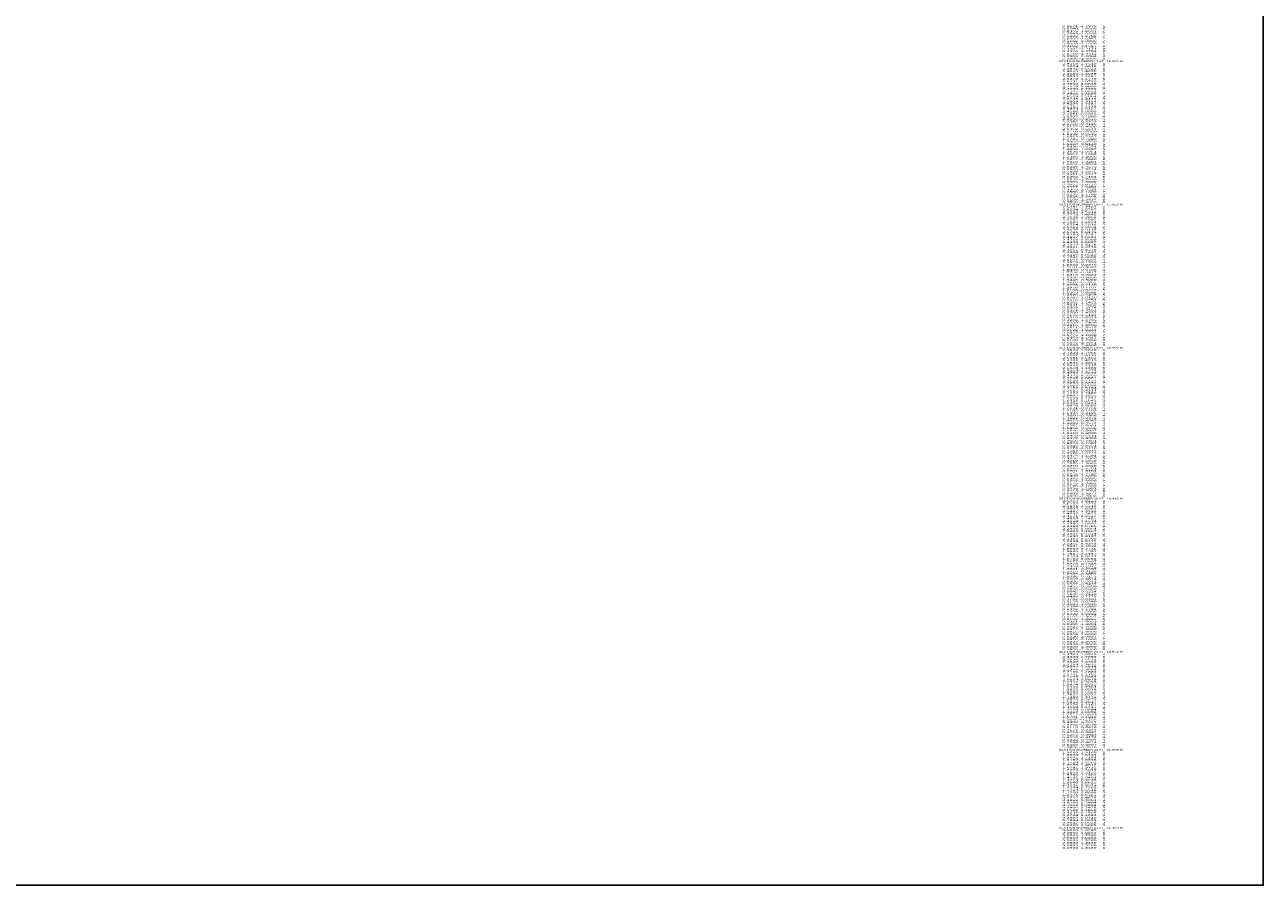
# Model space of a CAD drawing. Extents: x -3418 to 1224, y -2017 to 2086.
# Drawn here: x -255 to 1224, y -2017 to -990 of the extents above; entities that cross this region are included whole.
import ezdxf
from ezdxf.enums import TextEntityAlignment as Align

# ---------------------------------------------------------------- set-up
doc = ezdxf.new("R2010")
doc.units = 0
doc.header["$MEASUREMENT"] = 0
doc.layers.get('0').update_dxf_attribs({"linetype": 'CONTINUOUS'})

msp = doc.modelspace()

# ---------------------------------------------------------------- linework, layer by layer
at = {"color": 150, "linetype": 'CONTINUOUS', "ltscale": 2, "flags": 128}
msp.add_lwpolyline([(-3417.988834, 2086.227803), (1224.055278, 2086.227803), (1224.055278, -2017.461122), (-3417.988834, -2017.461122), (-3417.988834, 2086.227803)], dxfattribs=at)

# ---------------------------------------------------------------- texts
at = {"color": 7}
for s, p, p2 in [('      0.9271 -1.7979     6', (975.767691, -992.830477), (1035.434359, -992.830477)), ('      0.9240 -1.8000     6', (975.767691, -995.830477), (1035.434359, -995.830477)), ('      0.8445 -1.8607     7', (975.767691, -998.830477), (1035.434359, -998.830477)), ('      0.7643 -1.9205     7', (975.767691, -1001.830477), (1035.434359, -1001.830477)), ('      0.6832 -1.9789     7', (975.767691, -1004.830477), (1035.434359, -1004.830477)), ('      0.6009 -2.0357     7', (975.767691, -1007.830477), (1035.434359, -1007.830477)), ('      0.5169 -2.0900     7', (975.767691, -1010.830477), (1035.434359, -1010.830477)), ('      0.5008 -2.1000     7', (975.767691, -1013.830477), (1035.434359, -1013.830477)), ('      0.4198 -2.1587     8', (975.767691, -1016.830477), (1035.434359, -1016.830477)), ('      0.3387 -2.2171     8', (975.767691, -1019.830477), (1035.434359, -1019.830477)), ('    SECTION NUMBER 17 AT   16.800 M', (975.767691, -1034.830477), (1056.434363, -1034.830477)), ('      0.2574 -2.2754     8', (975.767691, -1022.830477), (1035.434359, -1022.830477)), ('      0.1758 -2.3332     8', (975.767691, -1025.830477), (1035.434359, -1025.830477)), ('      0.0938 -2.3904     8', (975.767691, -1028.830477), (1035.434359, -1028.830477)), ('      0.0800 -2.4000     8', (975.767691, -1031.830477), (1035.434359, -1031.830477)), ('      2.9160  1.7610     1', (975.767691, -1037.830477), (1035.434359, -1037.830477)), ('      2.9054  1.6616     1', (975.767691, -1040.830477), (1035.434359, -1040.830477)), ('      2.8941  1.5622     1', (975.767691, -1043.830477), (1035.434359, -1043.830477)), ('      2.8819  1.4630     1', (975.767691, -1046.830477), (1035.434359, -1046.830477)), ('      2.8683  1.3639     1', (975.767691, -1049.830477), (1035.434359, -1049.830477)), ('      2.8530  1.2651     1', (975.767691, -1052.830477), (1035.434359, -1052.830477)), ('      2.8370  1.1770     1', (975.767691, -1055.830477), (1035.434359, -1055.830477)), ('      2.8131  1.0799     2', (975.767691, -1058.830477), (1035.434359, -1058.830477)), ('      2.7890  0.9829     2', (975.767691, -1061.830477), (1035.434359, -1061.830477)), ('      2.7646  0.8859     2', (975.767691, -1064.830477), (1035.434359, -1064.830477)), ('      2.7399  0.7890     2', (975.767691, -1067.830477), (1035.434359, -1067.830477)), ('      2.7147  0.6922     2', (975.767691, -1070.830477), (1035.434359, -1070.830477)), ('      2.6900  0.6000     2', (975.767691, -1073.830477), (1035.434359, -1073.830477)), ('      2.6549  0.5064     3', (975.767691, -1076.830477), (1035.434359, -1076.830477)), ('      2.6195  0.4128     3', (975.767691, -1079.830477), (1035.434359, -1079.830477)), ('      2.5839  0.3194     3', (975.767691, -1082.830477), (1035.434359, -1082.830477)), ('      2.5479  0.2261     3', (975.767691, -1085.830477), (1035.434359, -1085.830477)), ('      2.5115  0.1329     3', (975.767691, -1088.830477), (1035.434359, -1088.830477)), ('      2.4744  0.0401     3', (975.767691, -1091.830477), (1035.434359, -1091.830477)), ('      2.4580  0.0000     3', (975.767691, -1094.830477), (1035.434359, -1094.830477)), ('      2.4051 -0.0849     4', (975.767691, -1097.830477), (1035.434359, -1097.830477)), ('      2.3507 -0.1688     4', (975.767691, -1100.830477), (1035.434359, -1100.830477)), ('      2.2946 -0.2516     4', (975.767691, -1103.830477), (1035.434359, -1103.830477)), ('      2.2365 -0.3329     4', (975.767691, -1106.830477), (1035.434359, -1106.830477)), ('      2.1760 -0.4126     4', (975.767691, -1109.830477), (1035.434359, -1109.830477)), ('      2.1127 -0.4900     4', (975.767691, -1112.830477), (1035.434359, -1112.830477)), ('      2.0459 -0.5644     4', (975.767691, -1115.830477), (1035.434359, -1115.830477)), ('      2.0110 -0.6000     4', (975.767691, -1118.830477), (1035.434359, -1118.830477)), ('      1.9338 -0.6635     5', (975.767691, -1121.830477), (1035.434359, -1121.830477)), ('      1.8563 -0.7267     5', (975.767691, -1124.830477), (1035.434359, -1124.830477)), ('      1.7785 -0.7896     5', (975.767691, -1127.830477), (1035.434359, -1127.830477)), ('      1.7004 -0.8520     5', (975.767691, -1130.830477), (1035.434359, -1130.830477)), ('      1.6220 -0.9140     5', (975.767691, -1133.830477), (1035.434359, -1133.830477)), ('      1.5430 -0.9754     5', (975.767691, -1136.830477), (1035.434359, -1136.830477)), ('      1.4636 -1.0362     5', (975.767691, -1139.830477), (1035.434359, -1139.830477)), ('      1.3835 -1.0961     5', (975.767691, -1142.830477), (1035.434359, -1142.830477)), ('      1.3027 -1.1550     5', (975.767691, -1145.830477), (1035.434359, -1145.830477)), ('      1.2390 -1.2000     5', (975.767691, -1148.830477), (1035.434359, -1148.830477)), ('      1.1622 -1.2640     6', (975.767691, -1151.830477), (1035.434359, -1151.830477)), ('      1.0856 -1.3283     6', (975.767691, -1154.830477), (1035.434359, -1154.830477)), ('      0.9329 -1.4575     6', (975.767691, -1160.830477), (1035.434359, -1160.830477)), ('      0.8569 -1.5224     6', (975.767691, -1163.830477), (1035.434359, -1163.830477)), ('      0.7809 -1.5875     6', (975.767691, -1166.830477), (1035.434359, -1166.830477)), ('      0.7051 -1.6527     6', (975.767691, -1169.830477), (1035.434359, -1169.830477)), ('      1.0092 -1.3928     6', (975.767691, -1157.830477), (1035.434359, -1157.830477)), ('      0.6294 -1.7181     6', (975.767691, -1172.830477), (1035.434359, -1172.830477)), ('      0.5539 -1.7836     6', (975.767691, -1175.830477), (1035.434359, -1175.830477)), ('      0.5350 -1.8000     6', (975.767691, -1178.830477), (1035.434359, -1178.830477)), ('      0.4652 -1.8716     7', (975.767691, -1181.830477), (1035.434359, -1181.830477)), ('      0.3977 -1.9454     7', (975.767691, -1184.830477), (1035.434359, -1184.830477)), ('      0.3345 -2.0228     7', (975.767691, -1187.830477), (1035.434359, -1187.830477)), ('      0.2850 -2.1000     7', (975.767691, -1190.830477), (1035.434359, -1190.830477)), ('      0.2235 -2.1789     8', (975.767691, -1193.830477), (1035.434359, -1193.830477)), ('      0.1645 -2.2596     8', (975.767691, -1196.830477), (1035.434359, -1196.830477)), ('      0.1100 -2.3434     8', (975.767691, -1199.830477), (1035.434359, -1199.830477)), ('    SECTION NUMBER 18 AT   17.850 M', (975.767691, -1205.830477), (1056.434363, -1205.830477)), ('      0.0800 -2.4000     8', (975.767691, -1202.830477), (1035.434359, -1202.830477)), ('      2.8451  1.7763     1', (975.767691, -1208.830477), (1035.434359, -1208.830477)), ('      2.8234  1.6787     1', (975.767691, -1211.830477), (1035.434359, -1211.830477)), ('      2.8010  1.5812     1', (975.767691, -1214.830477), (1035.434359, -1214.830477)), ('      2.7779  1.4840     1', (975.767691, -1217.830477), (1035.434359, -1217.830477)), ('      2.7538  1.3869     1', (975.767691, -1220.830477), (1035.434359, -1220.830477)), ('      2.7282  1.2902     1', (975.767691, -1223.830477), (1035.434359, -1223.830477)), ('      2.7012  1.1964     1', (975.767691, -1226.830477), (1035.434359, -1226.830477)), ('      2.6714  1.1010     2', (975.767691, -1229.830477), (1035.434359, -1229.830477)), ('      2.6403  1.0059     2', (975.767691, -1232.830477), (1035.434359, -1232.830477)), ('      2.6075  0.9115     2', (975.767691, -1235.830477), (1035.434359, -1235.830477)), ('      2.5726  0.8178     2', (975.767691, -1238.830477), (1035.434359, -1238.830477)), ('      2.5350  0.7251     2', (975.767691, -1241.830477), (1035.434359, -1241.830477)), ('      2.4937  0.6340     2', (975.767691, -1244.830477), (1035.434359, -1244.830477)), ('      2.4766  0.6000     2', (975.767691, -1247.830477), (1035.434359, -1247.830477)), ('      2.4358  0.5087     3', (975.767691, -1250.830477), (1035.434359, -1250.830477)), ('      2.3940  0.4178     3', (975.767691, -1253.830477), (1035.434359, -1253.830477)), ('      2.3511  0.3275     3', (975.767691, -1256.830477), (1035.434359, -1256.830477)), ('      2.1147 -0.0804     4', (975.767691, -1271.830477), (1035.434359, -1271.830477)), ('      2.3067  0.2379     3', (975.767691, -1259.830477), (1035.434359, -1259.830477)), ('      2.2604  0.1493     3', (975.767691, -1262.830477), (1035.434359, -1262.830477)), ('      2.2116  0.0620     3', (975.767691, -1265.830477), (1035.434359, -1265.830477)), ('      2.1742  0.0000     3', (975.767691, -1268.830477), (1035.434359, -1268.830477)), ('      2.0523 -0.1585     4', (975.767691, -1274.830477), (1035.434359, -1274.830477)), ('      1.9868 -0.2340     4', (975.767691, -1277.830477), (1035.434359, -1277.830477)), ('      1.9181 -0.3067     4', (975.767691, -1280.830477), (1035.434359, -1280.830477)), ('      1.8460 -0.3760     4', (975.767691, -1283.830477), (1035.434359, -1283.830477)), ('      1.7706 -0.4417     4', (975.767691, -1286.830477), (1035.434359, -1286.830477)), ('      1.6918 -0.5032     4', (975.767691, -1289.830477), (1035.434359, -1289.830477)), ('      1.6096 -0.5600     4', (975.767691, -1292.830477), (1035.434359, -1292.830477)), ('      1.5446 -0.6000     4', (975.767691, -1295.830477), (1035.434359, -1295.830477)), ('      1.4618 -0.6562     5', (975.767691, -1298.830477), (1035.434359, -1298.830477)), ('      1.3796 -0.7130     5', (975.767691, -1301.830477), (1035.434359, -1301.830477)), ('      0.9787 -1.0116     5', (975.767691, -1316.830477), (1035.434359, -1316.830477)), ('      1.2979 -0.7707     5', (975.767691, -1304.830477), (1035.434359, -1304.830477)), ('      1.2168 -0.8292     5', (975.767691, -1307.830477), (1035.434359, -1307.830477)), ('      1.1365 -0.8888     5', (975.767691, -1310.830477), (1035.434359, -1310.830477)), ('      1.0570 -0.9495     5', (975.767691, -1313.830477), (1035.434359, -1313.830477)), ('      0.9016 -1.0754     5', (975.767691, -1319.830477), (1035.434359, -1319.830477)), ('      0.8263 -1.1412     5', (975.767691, -1322.830477), (1035.434359, -1322.830477)), ('      0.7631 -1.2000     5', (975.767691, -1325.830477), (1035.434359, -1325.830477)), ('      0.6998 -1.2774     6', (975.767691, -1328.830477), (1035.434359, -1328.830477)), ('      0.6371 -1.3553     6', (975.767691, -1331.830477), (1035.434359, -1331.830477)), ('      0.5750 -1.4337     6', (975.767691, -1334.830477), (1035.434359, -1334.830477)), ('      0.5133 -1.5124     6', (975.767691, -1337.830477), (1035.434359, -1337.830477)), ('      0.4519 -1.5913     6', (975.767691, -1340.830477), (1035.434359, -1340.830477)), ('      0.3908 -1.6705     6', (975.767691, -1343.830477), (1035.434359, -1343.830477)), ('      0.3299 -1.7498     6', (975.767691, -1346.830477), (1035.434359, -1346.830477)), ('      0.2916 -1.8000     6', (975.767691, -1349.830477), (1035.434359, -1349.830477)), ('      0.2511 -1.8915     7', (975.767691, -1352.830477), (1035.434359, -1352.830477)), ('      0.2138 -1.9842     7', (975.767691, -1355.830477), (1035.434359, -1355.830477)), ('      0.1827 -2.0792     7', (975.767691, -1358.830477), (1035.434359, -1358.830477)), ('      0.1775 -2.1000     7', (975.767691, -1361.830477), (1035.434359, -1361.830477)), ('    SECTION NUMBER 19 AT   18.900 M', (975.767691, -1376.830477), (1056.434363, -1376.830477)), ('      0.1453 -2.1947     8', (975.767691, -1364.830477), (1035.434359, -1364.830477)), ('      0.1139 -2.2896     8', (975.767691, -1367.830477), (1035.434359, -1367.830477)), ('      0.0843 -2.3851     8', (975.767691, -1370.830477), (1035.434359, -1370.830477)), ('      0.0800 -2.4000     8', (975.767691, -1373.830477), (1035.434359, -1373.830477)), ('      2.7520  1.8020     1', (975.767691, -1379.830477), (1035.434359, -1379.830477)), ('      2.7220  1.7066     1', (975.767691, -1382.830477), (1035.434359, -1382.830477)), ('      2.6917  1.6113     1', (975.767691, -1385.830477), (1035.434359, -1385.830477)), ('      2.6611  1.5161     1', (975.767691, -1388.830477), (1035.434359, -1388.830477)), ('      2.6302  1.4210     1', (975.767691, -1391.830477), (1035.434359, -1391.830477)), ('      2.5986  1.3261     1', (975.767691, -1394.830477), (1035.434359, -1394.830477)), ('      2.5662  1.2315     1', (975.767691, -1397.830477), (1035.434359, -1397.830477)), ('      2.5650  1.2280     1', (975.767691, -1400.830477), (1035.434359, -1400.830477)), ('      2.5224  1.1375     2', (975.767691, -1403.830477), (1035.434359, -1403.830477)), ('      2.4798  1.0470     2', (975.767691, -1406.830477), (1035.434359, -1406.830477)), ('      2.4372  0.9566     2', (975.767691, -1409.830477), (1035.434359, -1409.830477)), ('      2.3946  0.8661     2', (975.767691, -1412.830477), (1035.434359, -1412.830477)), ('      2.3520  0.7757     2', (975.767691, -1415.830477), (1035.434359, -1415.830477)), ('      2.3093  0.6852     2', (975.767691, -1418.830477), (1035.434359, -1418.830477)), ('      2.2690  0.6000     2', (975.767691, -1421.830477), (1035.434359, -1421.830477)), ('      2.2157  0.5154     3', (975.767691, -1424.830477), (1035.434359, -1424.830477)), ('      2.1615  0.4314     3', (975.767691, -1427.830477), (1035.434359, -1427.830477)), ('      2.1062  0.3480     3', (975.767691, -1430.830477), (1035.434359, -1430.830477)), ('      2.0497  0.2655     3', (975.767691, -1433.830477), (1035.434359, -1433.830477)), ('      1.7831 -0.0769     4', (975.767691, -1448.830477), (1035.434359, -1448.830477)), ('      1.9916  0.1841     3', (975.767691, -1436.830477), (1035.434359, -1436.830477)), ('      1.9316  0.1041     3', (975.767691, -1439.830477), (1035.434359, -1439.830477)), ('      1.8691  0.0261     3', (975.767691, -1442.830477), (1035.434359, -1442.830477)), ('      1.8470  0.0000     3', (975.767691, -1445.830477), (1035.434359, -1445.830477)), ('      1.7152 -0.1503     4', (975.767691, -1451.830477), (1035.434359, -1451.830477)), ('      1.6434 -0.2199     4', (975.767691, -1454.830477), (1035.434359, -1454.830477)), ('      1.5680 -0.2856     4', (975.767691, -1457.830477), (1035.434359, -1457.830477)), ('      1.4892 -0.3472     4', (975.767691, -1460.830477), (1035.434359, -1460.830477)), ('      1.4073 -0.4045     4', (975.767691, -1463.830477), (1035.434359, -1463.830477)), ('      1.3225 -0.4574     4', (975.767691, -1466.830477), (1035.434359, -1466.830477)), ('      1.2352 -0.5061     4', (975.767691, -1469.830477), (1035.434359, -1469.830477)), ('      1.1456 -0.5505     4', (975.767691, -1472.830477), (1035.434359, -1472.830477)), ('      1.0540 -0.5907     4', (975.767691, -1475.830477), (1035.434359, -1475.830477)), ('      1.0310 -0.6000     4', (975.767691, -1478.830477), (1035.434359, -1478.830477)), ('      0.9408 -0.6431     5', (975.767691, -1481.830477), (1035.434359, -1481.830477)), ('      0.8523 -0.6896     5', (975.767691, -1484.830477), (1035.434359, -1484.830477)), ('      0.7660 -0.7401     5', (975.767691, -1487.830477), (1035.434359, -1487.830477)), ('      0.6824 -0.7951     5', (975.767691, -1490.830477), (1035.434359, -1490.830477)), ('      0.6025 -0.8551     5', (975.767691, -1493.830477), (1035.434359, -1493.830477)), ('      0.5273 -0.9210     5', (975.767691, -1496.830477), (1035.434359, -1496.830477)), ('      0.4583 -0.9934     5', (975.767691, -1499.830477), (1035.434359, -1499.830477)), ('      0.3976 -1.0727     5', (975.767691, -1502.830477), (1035.434359, -1502.830477)), ('      0.3474 -1.1591     5', (975.767691, -1505.830477), (1035.434359, -1505.830477)), ('      0.3290 -1.2000     5', (975.767691, -1508.830477), (1035.434359, -1508.830477)), ('      0.2919 -1.2929     6', (975.767691, -1511.830477), (1035.434359, -1511.830477)), ('      0.2579 -1.3869     6', (975.767691, -1514.830477), (1035.434359, -1514.830477)), ('      0.2270 -1.4820     6', (975.767691, -1517.830477), (1035.434359, -1517.830477)), ('      0.1994 -1.5781     6', (975.767691, -1520.830477), (1035.434359, -1520.830477)), ('      0.1751 -1.6751     6', (975.767691, -1523.830477), (1035.434359, -1523.830477)), ('      0.1542 -1.7729     6', (975.767691, -1526.830477), (1035.434359, -1526.830477)), ('      0.1490 -1.8000     6', (975.767691, -1529.830477), (1035.434359, -1529.830477)), ('      0.1395 -1.8996     7', (975.767691, -1532.830477), (1035.434359, -1532.830477)), ('      0.1292 -1.9990     7', (975.767691, -1535.830477), (1035.434359, -1535.830477)), ('      0.1172 -2.0983     7', (975.767691, -1538.830477), (1035.434359, -1538.830477)), ('      0.1170 -2.1000     7', (975.767691, -1541.830477), (1035.434359, -1541.830477)), ('      0.1038 -2.1991     8', (975.767691, -1544.830477), (1035.434359, -1544.830477)), ('      0.0913 -2.2984     8', (975.767691, -1547.830477), (1035.434359, -1547.830477)), ('      0.0802 -2.3977     8', (975.767691, -1550.830477), (1035.434359, -1550.830477)), ('      0.0800 -2.4000     8', (975.767691, -1553.830477), (1035.434359, -1553.830477)), ('    SECTION NUMBER 20 AT   19.425 M', (975.767691, -1556.830477), (1056.434363, -1556.830477)), ('      2.6463  1.8221     1', (975.767691, -1559.830477), (1035.434359, -1559.830477)), ('      2.6155  1.7270     1', (975.767691, -1562.830477), (1035.434359, -1562.830477)), ('      2.5845  1.6319     1', (975.767691, -1565.830477), (1035.434359, -1565.830477)), ('      2.5533  1.5369     1', (975.767691, -1568.830477), (1035.434359, -1568.830477)), ('      2.5217  1.4420     1', (975.767691, -1571.830477), (1035.434359, -1571.830477)), ('      2.4897  1.3473     1', (975.767691, -1574.830477), (1035.434359, -1574.830477)), ('      2.4571  1.2527     1', (975.767691, -1577.830477), (1035.434359, -1577.830477)), ('      2.4555  1.2481     1', (975.767691, -1580.830477), (1035.434359, -1580.830477)), ('      2.4134  1.1574     2', (975.767691, -1583.830477), (1035.434359, -1583.830477)), ('      2.3709  1.0669     2', (975.767691, -1586.830477), (1035.434359, -1586.830477)), ('      2.3280  0.9765     2', (975.767691, -1589.830477), (1035.434359, -1589.830477)), ('      2.2846  0.8864     2', (975.767691, -1592.830477), (1035.434359, -1592.830477)), ('      2.2405  0.7967     2', (975.767691, -1595.830477), (1035.434359, -1595.830477)), ('      2.1955  0.7074     2', (975.767691, -1598.830477), (1035.434359, -1598.830477)), ('      2.1493  0.6187     2', (975.767691, -1601.830477), (1035.434359, -1601.830477)), ('      2.1392  0.6000     2', (975.767691, -1604.830477), (1035.434359, -1604.830477)), ('      2.0834  0.5170     3', (975.767691, -1607.830477), (1035.434359, -1607.830477)), ('      2.0265  0.4348     3', (975.767691, -1610.830477), (1035.434359, -1610.830477)), ('      1.9681  0.3536     3', (975.767691, -1613.830477), (1035.434359, -1613.830477)), ('      1.9080  0.2736     3', (975.767691, -1616.830477), (1035.434359, -1616.830477)), ('      1.8460  0.1952     3', (975.767691, -1619.830477), (1035.434359, -1619.830477)), ('      1.7817  0.1187     3', (975.767691, -1622.830477), (1035.434359, -1622.830477)), ('      1.7144  0.0447     3', (975.767691, -1625.830477), (1035.434359, -1625.830477)), ('      1.6703  0.0000     3', (975.767691, -1628.830477), (1035.434359, -1628.830477)), ('      1.5977 -0.0687     4', (975.767691, -1631.830477), (1035.434359, -1631.830477)), ('      1.5224 -0.1345     4', (975.767691, -1634.830477), (1035.434359, -1634.830477)), ('      1.4445 -0.1972     4', (975.767691, -1637.830477), (1035.434359, -1637.830477)), ('      1.3641 -0.2567     4', (975.767691, -1640.830477), (1035.434359, -1640.830477)), ('      0.9306 -0.5042     4', (975.767691, -1655.830477), (1035.434359, -1655.830477)), ('      1.2814 -0.3129     4', (975.767691, -1643.830477), (1035.434359, -1643.830477)), ('      1.1965 -0.3657     4', (975.767691, -1646.830477), (1035.434359, -1646.830477)), ('      1.1096 -0.4153     4', (975.767691, -1649.830477), (1035.434359, -1649.830477)), ('      1.0209 -0.4614     4', (975.767691, -1652.830477), (1035.434359, -1652.830477)), ('      0.8387 -0.5437     4', (975.767691, -1658.830477), (1035.434359, -1658.830477)), ('      0.7455 -0.5800     4', (975.767691, -1661.830477), (1035.434359, -1661.830477)), ('      0.6896 -0.6000     4', (975.767691, -1664.830477), (1035.434359, -1664.830477)), ('      0.6045 -0.6524     5', (975.767691, -1667.830477), (1035.434359, -1667.830477)), ('      0.5240 -0.7118     5', (975.767691, -1670.830477), (1035.434359, -1670.830477)), ('      0.4486 -0.7773     5', (975.767691, -1673.830477), (1035.434359, -1673.830477)), ('      0.3782 -0.8483     5', (975.767691, -1676.830477), (1035.434359, -1676.830477)), ('      0.3128 -0.9240     5', (975.767691, -1679.830477), (1035.434359, -1679.830477)), ('      0.2523 -1.0036     5', (975.767691, -1682.830477), (1035.434359, -1682.830477)), ('      0.1964 -1.0865     5', (975.767691, -1685.830477), (1035.434359, -1685.830477)), ('      0.1449 -1.1722     5', (975.767691, -1688.830477), (1035.434359, -1688.830477)), ('      0.1294 -1.2000     5', (975.767691, -1691.830477), (1035.434359, -1691.830477)), ('      0.1239 -1.2998     6', (975.767691, -1694.830477), (1035.434359, -1694.830477)), ('      0.1182 -1.3997     6', (975.767691, -1697.830477), (1035.434359, -1697.830477)), ('      0.1123 -1.4995     6', (975.767691, -1700.830477), (1035.434359, -1700.830477)), ('      0.1061 -1.5993     6', (975.767691, -1703.830477), (1035.434359, -1703.830477)), ('      0.0995 -1.6991     6', (975.767691, -1706.830477), (1035.434359, -1706.830477)), ('      0.0923 -1.7988     6', (975.767691, -1709.830477), (1035.434359, -1709.830477)), ('      0.0922 -1.8000     6', (975.767691, -1712.830477), (1035.434359, -1712.830477)), ('      0.0916 -1.9000     7', (975.767691, -1715.830477), (1035.434359, -1715.830477)), ('      0.0888 -2.0000     7', (975.767691, -1718.830477), (1035.434359, -1718.830477)), ('      0.0820 -2.0997     7', (975.767691, -1721.830477), (1035.434359, -1721.830477)), ('      0.0820 -2.1000     7', (975.767691, -1724.830477), (1035.434359, -1724.830477)), ('      0.0837 -2.2000     8', (975.767691, -1727.830477), (1035.434359, -1727.830477)), ('      0.0835 -2.3000     8', (975.767691, -1730.830477), (1035.434359, -1730.830477)), ('    SECTION NUMBER 21 AT   19.950 M', (975.767691, -1739.830477), (1056.434363, -1739.830477)), ('      0.0800 -2.3999     8', (975.767691, -1733.830477), (1035.434359, -1733.830477)), ('      0.0800 -2.4000     8', (975.767691, -1736.830477), (1035.434359, -1736.830477)), ('      2.4700  1.8520     1', (975.767691, -1742.830477), (1035.434359, -1742.830477)), ('      2.4320  1.7595     1', (975.767691, -1745.830477), (1035.434359, -1745.830477)), ('      2.3936  1.6672     1', (975.767691, -1748.830477), (1035.434359, -1748.830477)), ('      2.3547  1.5750     1', (975.767691, -1751.830477), (1035.434359, -1751.830477)), ('      2.3154  1.4831     1', (975.767691, -1754.830477), (1035.434359, -1754.830477)), ('      2.2752  1.3915     1', (975.767691, -1757.830477), (1035.434359, -1757.830477)), ('      2.2340  1.3004     1', (975.767691, -1760.830477), (1035.434359, -1760.830477)), ('      2.2180  1.2660     1', (975.767691, -1763.830477), (1035.434359, -1763.830477)), ('      2.1741  1.1762     2', (975.767691, -1766.830477), (1035.434359, -1766.830477)), ('      2.1293  1.0868     2', (975.767691, -1769.830477), (1035.434359, -1769.830477)), ('      2.0834  0.9979     2', (975.767691, -1772.830477), (1035.434359, -1772.830477)), ('      2.0362  0.9098     2', (975.767691, -1775.830477), (1035.434359, -1775.830477)), ('      1.9874  0.8225     2', (975.767691, -1778.830477), (1035.434359, -1778.830477)), ('      1.9366  0.7364     2', (975.767691, -1781.830477), (1035.434359, -1781.830477)), ('      1.8832  0.6518     2', (975.767691, -1784.830477), (1035.434359, -1784.830477)), ('      1.8480  0.6000     2', (975.767691, -1787.830477), (1035.434359, -1787.830477)), ('      1.7852  0.5222     3', (975.767691, -1790.830477), (1035.434359, -1790.830477)), ('      1.7219  0.4448     3', (975.767691, -1793.830477), (1035.434359, -1793.830477)), ('      1.6579  0.3679     3', (975.767691, -1796.830477), (1035.434359, -1796.830477)), ('      1.5932  0.2917     3', (975.767691, -1799.830477), (1035.434359, -1799.830477)), ('      1.5276  0.2162     3', (975.767691, -1802.830477), (1035.434359, -1802.830477)), ('      1.4609  0.1417     3', (975.767691, -1805.830477), (1035.434359, -1805.830477)), ('      1.2512 -0.0663     4', (975.767691, -1814.830477), (1035.434359, -1814.830477)), ('      1.1701 -0.1248     4', (975.767691, -1817.830477), (1035.434359, -1817.830477)), ('      1.0846 -0.1766     4', (975.767691, -1820.830477), (1035.434359, -1820.830477)), ('      1.3928  0.0684     3', (975.767691, -1808.830477), (1035.434359, -1808.830477)), ('      1.3260  0.0000     3', (975.767691, -1811.830477), (1035.434359, -1811.830477)), ('      0.9959 -0.2227     4', (975.767691, -1823.830477), (1035.434359, -1823.830477)), ('      0.9048 -0.2639     4', (975.767691, -1826.830477), (1035.434359, -1826.830477)), ('      0.8119 -0.3010     4', (975.767691, -1829.830477), (1035.434359, -1829.830477)), ('      0.7177 -0.3344     4', (975.767691, -1832.830477), (1035.434359, -1832.830477)), ('      0.6224 -0.3647     4', (975.767691, -1835.830477), (1035.434359, -1835.830477)), ('      0.5263 -0.3923     4', (975.767691, -1838.830477), (1035.434359, -1838.830477)), ('      0.4295 -0.4174     4', (975.767691, -1841.830477), (1035.434359, -1841.830477)), ('      0.3322 -0.4404     4', (975.767691, -1844.830477), (1035.434359, -1844.830477)), ('      0.2344 -0.4614     4', (975.767691, -1847.830477), (1035.434359, -1847.830477)), ('    SECTION NUMBER 22 AT   21.000 M', (975.767691, -1856.830477), (1056.434363, -1856.830477)), ('      0.1363 -0.4807     4', (975.767691, -1850.830477), (1035.434359, -1850.830477)), ('      0.0800 -0.4910     4', (975.767691, -1853.830477), (1035.434359, -1853.830477)), ('      1.9460  1.9100     1', (975.767691, -1859.830477), (1035.434359, -1859.830477)), ('      1.9033  1.8195     1', (975.767691, -1862.830477), (1035.434359, -1862.830477)), ('      1.8601  1.7294     1', (975.767691, -1865.830477), (1035.434359, -1865.830477)), ('      1.8162  1.6395     1', (975.767691, -1868.830477), (1035.434359, -1868.830477)), ('      1.7714  1.5501     1', (975.767691, -1871.830477), (1035.434359, -1871.830477)), ('      1.7255  1.4613     1', (975.767691, -1874.830477), (1035.434359, -1874.830477)), ('      1.6781  1.3732     1', (975.767691, -1877.830477), (1035.434359, -1877.830477)), ('      1.6370  1.3010     1', (975.767691, -1880.830477), (1035.434359, -1880.830477)), ('      1.5858  1.2152     2', (975.767691, -1883.830477), (1035.434359, -1883.830477)), ('      1.5330  1.1302     2', (975.767691, -1886.830477), (1035.434359, -1886.830477)), ('      1.4786  1.0463     2', (975.767691, -1889.830477), (1035.434359, -1889.830477)), ('      1.4224  0.9636     2', (975.767691, -1892.830477), (1035.434359, -1892.830477)), ('      1.3640  0.8825     2', (975.767691, -1895.830477), (1035.434359, -1895.830477)), ('      1.3031  0.8031     2', (975.767691, -1898.830477), (1035.434359, -1898.830477)), ('      1.2394  0.7260     2', (975.767691, -1901.830477), (1035.434359, -1901.830477)), ('      1.1724  0.6518     2', (975.767691, -1904.830477), (1035.434359, -1904.830477)), ('      1.1210  0.6000     2', (975.767691, -1907.830477), (1035.434359, -1907.830477)), ('      0.9712  0.4676     3', (975.767691, -1913.830477), (1035.434359, -1913.830477)), ('      0.8922  0.4063     3', (975.767691, -1916.830477), (1035.434359, -1916.830477)), ('      0.8106  0.3484     3', (975.767691, -1919.830477), (1035.434359, -1919.830477)), ('      0.7268  0.2939     3', (975.767691, -1922.830477), (1035.434359, -1922.830477)), ('      1.0475  0.5321     3', (975.767691, -1910.830477), (1035.434359, -1910.830477)), ('      0.6409  0.2428     3', (975.767691, -1925.830477), (1035.434359, -1925.830477)), ('      0.5530  0.1950     3', (975.767691, -1928.830477), (1035.434359, -1928.830477)), ('      0.4635  0.1505     3', (975.767691, -1931.830477), (1035.434359, -1931.830477)), ('      0.3724  0.1092     3', (975.767691, -1934.830477), (1035.434359, -1934.830477)), ('      0.2800  0.0710     3', (975.767691, -1937.830477), (1035.434359, -1937.830477)), ('    SECTION NUMBER 23 AT   21.384 M', (975.767691, -1949.830477), (1056.434363, -1949.830477)), ('      0.1864  0.0359     3', (975.767691, -1940.830477), (1035.434359, -1940.830477)), ('      0.0917  0.0038     3', (975.767691, -1943.830477), (1035.434359, -1943.830477)), ('      0.0800  0.0000     3', (975.767691, -1946.830477), (1035.434359, -1946.830477)), ('      0.0800  1.9280     1', (975.767691, -1952.830477), (1035.434359, -1952.830477)), ('      0.0800  1.8280     1', (975.767691, -1955.830477), (1035.434359, -1955.830477)), ('      0.0800  1.7280     1', (975.767691, -1958.830477), (1035.434359, -1958.830477)), ('      0.0800  1.6280     1', (975.767691, -1961.830477), (1035.434359, -1961.830477)), ('      0.0800  1.5280     1', (975.767691, -1964.830477), (1035.434359, -1964.830477)), ('      0.0800  1.4280     1', (975.767691, -1967.830477), (1035.434359, -1967.830477)), ('      0.0800  1.3280     1', (975.767691, -1970.830477), (1035.434359, -1970.830477)), ('      0.0800  1.3280     1', (975.767691, -1973.830477), (1035.434359, -1973.830477))]:
    e = msp.add_text(s, height=2, dxfattribs=at)
    e.set_placement(p, p2, align=Align.FIT)
    e.dxf.unprotected_set("ltscale", 0)

doc.saveas('drawing.dxf')
